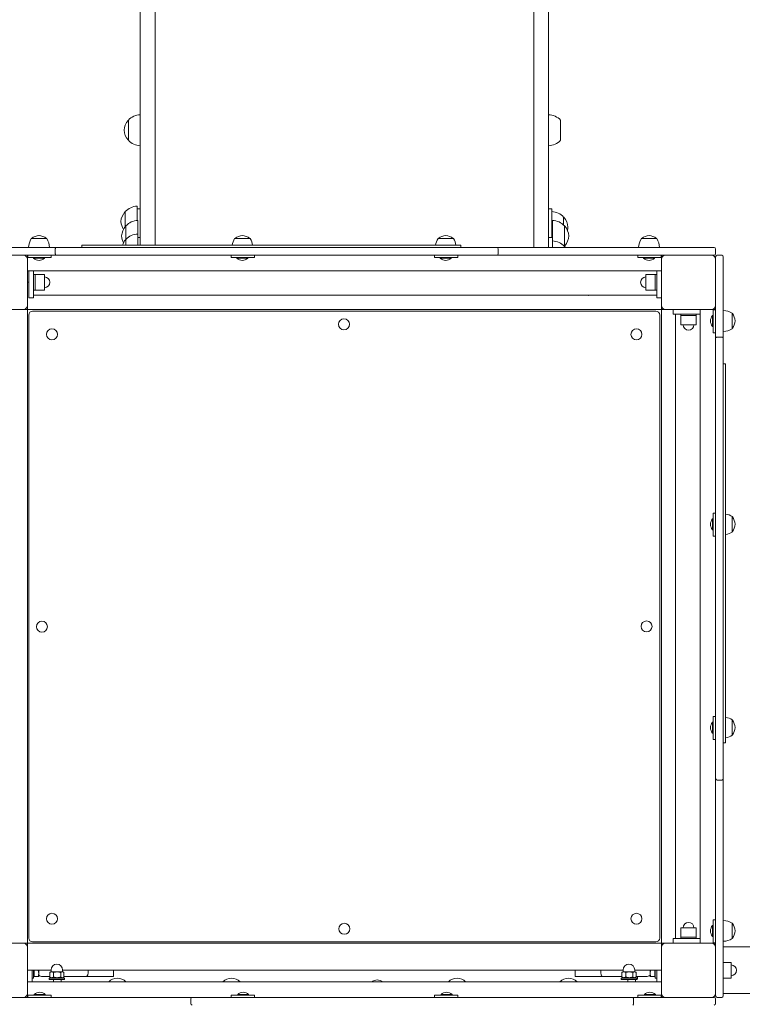
# Model space of a CAD drawing. Units: millimetres. Extents: x 23992 to 44635, y 11057 to 34340.
# Drawn here: x 35992 to 36927, y 26618 to 27892 of the extents above; entities that cross this region are included whole.
import ezdxf

# ---------------------------------------------------------------- set-up
doc = ezdxf.new("R2010")
doc.units = ezdxf.units.MM
doc.header["$LTSCALE"] = 162
doc.layers.add('Widoczne (ISO)', color=7, linetype='Continuous', lineweight=18)
doc.layers.add('Wymiar (ISO)', color=7, linetype='Continuous', lineweight=25)
doc.styles.add('tiff (ISO)', font='tahoma.ttf')
doc.dimstyles.new('tiff', dxfattribs={"dimscale": 162, "dimtxt": 4, "dimasz": 4, "dimexe": 3.175, "dimexo": 0, "dimgap": 0.762, "dimtad": 1, "dimdec": 0, "dimrnd": 1e-08, "dimzin": 0, "dimtxsty": 'tiff (ISO)', "dimblk": 'Filled-1', "dimcen": 0.09, "dimdle": 10, "dimclrd": 256, "dimclre": 256, "dimclrt": 256, "dimazin": 0, "dimtfac": 1, "dimtmove": 0, "dimatfit": 3, "dimfxl": 1, "dimtolj": 1, "dimtzin": 0, "dimlwd": 25, "dimlwe": 25, "dimarcsym": 0})

# ---------------------------------------------------------------- blocks, each defined once
blk = doc.blocks.new('Filled-1')
at = {"color": 0}
for p, q in [((0, 0), (-1, 0.25)), ((-1, 0.25), (-1, -0.25)), ((-1, 0), (0, 0)), ((-1, -0.25), (0, 0))]:
    blk.add_line(p, q, dxfattribs=at)
at = {"color": 0, "flags": 128}
blk.add_lwpolyline([(-1, -0.25), (0, 0), (-1, 0.25), (-1, -0.25)], dxfattribs=at)
at = {"color": 0}
blk.add_solid([(-1, -0.25), (0, 0), (-1, 0.25), (-1, -0.25)], dxfattribs=at)
blk = doc.blocks.new('*D5')
at = {"layer": 'Defpoints', "color": 0, "linetype": 'Continuous', "transparency": 16777216}
for p in [(28939.8, 32251), (42639.7, 24555.5), (28939.8, 22063.2)]:
    blk.add_point(p, dxfattribs=at)
at = {"layer": 'Wymiar (ISO)', "linetype": 'Continuous', "lineweight": 25, "transparency": 16777216}
for p, q in [((28939.8, 22063.2), (28939.8, 32765.3)), ((42639.7, 24555.5), (42639.7, 32765.3)), ((41991.7, 32251), (29587.8, 32251))]:
    blk.add_line(p, q, dxfattribs=at)
at = {"layer": 'Wymiar (ISO)', "linetype": 'Continuous', "lineweight": 25, "transparency": 16777216, "xscale": 648, "yscale": 648, "zscale": 648, "rotation": 180}
blk.add_blockref('Filled-1', (28939.8, 32251), dxfattribs=at)
at = {"layer": 'Wymiar (ISO)', "linetype": 'Continuous', "lineweight": 25, "transparency": 16777216, "xscale": 648, "yscale": 648, "zscale": 648}
blk.add_blockref('Filled-1', (42639.7, 32251), dxfattribs=at)
at = {"layer": 'Wymiar (ISO)', "linetype": 'Continuous', "lineweight": 25, "transparency": 16777216, "insert": (34640.6, 33049.4), "char_height": 648, "attachment_point": 1, "style": 'tiff (ISO)'}
blk.add_mtext('\\A1;13700', dxfattribs=at)
blk = doc.blocks.new('*D6')
at = {"layer": 'Defpoints', "color": 0, "linetype": 'Continuous', "transparency": 16777216}
for p in [(27039.8, 33531), (44635.4, 25637.2), (27039.8, 22117.2)]:
    blk.add_point(p, dxfattribs=at)
at = {"layer": 'Wymiar (ISO)', "linetype": 'Continuous', "lineweight": 25, "transparency": 16777216}
for p, q in [((27039.8, 22117.2), (27039.8, 34045.3)), ((44635.4, 25637.2), (44635.4, 34045.3)), ((43987.4, 33531), (27687.8, 33531))]:
    blk.add_line(p, q, dxfattribs=at)
at = {"layer": 'Wymiar (ISO)', "linetype": 'Continuous', "lineweight": 25, "transparency": 16777216, "xscale": 648, "yscale": 648, "zscale": 648, "rotation": 180}
blk.add_blockref('Filled-1', (27039.8, 33531), dxfattribs=at)
at = {"layer": 'Wymiar (ISO)', "linetype": 'Continuous', "lineweight": 25, "transparency": 16777216, "xscale": 648, "yscale": 648, "zscale": 648}
blk.add_blockref('Filled-1', (44635.4, 33531), dxfattribs=at)
at = {"layer": 'Wymiar (ISO)', "linetype": 'Continuous', "lineweight": 25, "transparency": 16777216, "insert": (34685, 34329), "char_height": 648, "attachment_point": 1, "style": 'tiff (ISO)'}
blk.add_mtext('\\A1;17596', dxfattribs=at)
blk = doc.blocks.new('*D7')
at = {"layer": 'Defpoints', "color": 0, "linetype": 'Continuous', "transparency": 16777216}
for p in [(36657.4, 29912.1), (26222.2, 13055.9), (34155.6, 13055.9)]:
    blk.add_point(p, dxfattribs=at)
at = {"layer": 'Wymiar (ISO)', "linetype": 'Continuous', "lineweight": 25, "transparency": 16777216}
for p, q in [((36657.4, 29912.1), (25707.9, 29912.1)), ((26222.2, 29264.1), (26222.2, 13703.9)), ((34155.6, 13055.9), (25707.9, 13055.9))]:
    blk.add_line(p, q, dxfattribs=at)
at = {"layer": 'Wymiar (ISO)', "linetype": 'Continuous', "lineweight": 25, "transparency": 16777216, "xscale": 648, "yscale": 648, "zscale": 648}
for p, rotation in [((26222.2, 29912.1), 90), ((26222.2, 13055.9), 270)]:
    blk.add_blockref('Filled-1', p, dxfattribs=dict(at, rotation=rotation))
at = {"layer": 'Wymiar (ISO)', "linetype": 'Continuous', "lineweight": 25, "transparency": 16777216, "insert": (25421.2, 20331.4), "char_height": 648, "attachment_point": 1, "rotation": 90, "style": 'tiff (ISO)'}
blk.add_mtext('\\A1;16856', dxfattribs=at)

msp = doc.modelspace()

# ---------------------------------------------------------------- linework, layer by layer
at = {"layer": 'Widoczne (ISO)'}
for p, q in [((36148.4, 27651.6), (36148.4, 27917.8)), ((36167.4, 27651.6), (36167.4, 27917.8)), ((36657.4, 27651.6), (36657.4, 27917.8)), ((36676.4, 27651.6), (36676.4, 27917.8)), ((36132.9, 27761.9), (36132.9, 27735.9)), ((36691.9, 27735.9), (36691.9, 27761.9)), ((36128.9, 27643.7), (36128.9, 27624.2)), ((36144.4, 27650.7), (36144.4, 27632.2)), ((36148.4, 27647.2), (36144.4, 27647.2)), ((36148.4, 27651.6), (36148.4, 27600.2)), ((36167.4, 27651.6), (36167.4, 27600.2)), ((36657.4, 27651.6), (36657.4, 27597.2)), ((36676.4, 27651.6), (36676.4, 27597.2)), ((36680.4, 27647.2), (36676.4, 27647.2)), ((36680.4, 27647.2), (36680.4, 27627.2)), ((36145.2, 27632.2), (36145.2, 27614.7)), ((36680.4, 27610.2), (36680.4, 27627.2)), ((36681.5, 27610.2), (36681.5, 27632.2)), ((36695.9, 27626.4), (36695.9, 27636.7)), ((36129.7, 27625.2), (36129.7, 27607.7)), ((36145.2, 27614.7), (36145.2, 27600.2)), ((36697, 27599.2), (36697, 27625.2)), ((36027.4, 27608.7), (36007.4, 27608.7)), ((36129.7, 27607.7), (36129.7, 27600.2)), ((36145.2, 27610.2), (36148.4, 27610.2)), ((36290.4, 27608.7), (36270.4, 27608.7)), ((36553.4, 27608.7), (36533.4, 27608.7)), ((36676.4, 27602.2), (36676.5, 27602.2)), ((36676.5, 27597.2), (36676.5, 27610.2)), ((36681.5, 27610.2), (36676.5, 27610.2)), ((36681.5, 27610.2), (36681.5, 27597.2)), ((36816.4, 27608.7), (36796.4, 27608.7)), ((35952.6, 27597.2), (36039.5, 27597.2)), ((36038.4, 27589.2), (36038.4, 27595.2)), ((36039.5, 27597.2), (36565.2, 27597.2)), ((36524.8, 27600.2), (36072.9, 27600.2)), ((36072.9, 27597.2), (36072.9, 27600.2)), ((36563.1, 27600.2), (36524.8, 27600.2)), ((36563.1, 27597.2), (36563.1, 27600.2)), ((36565.2, 27597.2), (36609.3, 27597.2)), ((36609.3, 27597.2), (36859.7, 27597.2)), ((36611.3, 27589.2), (36611.3, 27595.2)), ((36697, 27597.2), (36697, 27598.7)), ((36859.7, 27597.2), (36890.4, 27597.2)), ((36892.4, 27589.2), (36892.4, 27595.2)), ((36039.5, 27587.2), (35952.6, 27587.2)), ((36002.4, 27584.2), (36002.4, 27587.2)), ((36002.4, 27584.2), (36002.4, 27570.2)), ((36002.4, 27582.2), (36002.4, 27522.2)), ((36002.9, 27587.2), (36002.9, 27584.2)), ((36032.9, 27584.2), (36002.9, 27584.2)), ((36010.3, 27583.3), (36010.3, 27584.2)), ((36024.5, 27583.3), (36010.3, 27583.3)), ((36024.5, 27583.3), (36024.5, 27584.2)), ((36032.9, 27587.2), (36032.9, 27584.2)), ((36565.2, 27587.2), (36039.5, 27587.2)), ((36265.9, 27587.2), (36265.9, 27584.2)), ((36295.9, 27584.2), (36265.9, 27584.2)), ((36273.3, 27583.3), (36273.3, 27584.2)), ((36287.5, 27583.3), (36273.3, 27583.3)), ((36287.5, 27583.3), (36287.5, 27584.2)), ((36295.9, 27587.2), (36295.9, 27584.2)), ((36528.9, 27587.2), (36528.9, 27584.2)), ((36558.9, 27584.2), (36528.9, 27584.2)), ((36536.3, 27583.3), (36536.3, 27584.2)), ((36550.5, 27583.3), (36536.3, 27583.3)), ((36550.5, 27583.3), (36550.5, 27584.2)), ((36558.9, 27587.2), (36558.9, 27584.2)), ((36609.3, 27587.2), (36565.2, 27587.2)), ((36859.7, 27587.2), (36609.3, 27587.2)), ((36791.9, 27587.2), (36791.9, 27584.2)), ((36821.9, 27584.2), (36791.9, 27584.2)), ((36799.3, 27583.3), (36799.3, 27584.2)), ((36813.5, 27583.3), (36799.3, 27583.3)), ((36813.5, 27583.3), (36813.5, 27584.2)), ((36821.9, 27587.2), (36821.9, 27584.2)), ((36822.4, 27584.2), (36822.4, 27587.2)), ((36822.4, 27584.2), (36822.4, 27570.2)), ((36822.4, 27522.2), (36822.4, 27582.2)), ((36890.4, 27587.2), (36859.7, 27587.2)), ((36892.4, 27567), (36892.4, 27585.2)), ((36894.4, 27587.2), (36900.4, 27587.2)), ((36902.4, 27585.2), (36902.4, 27567)), ((36002.4, 27567.2), (36822.4, 27567.2)), ((36004.4, 27532.2), (36004.4, 27567.2)), ((36010.4, 27567.2), (36010.4, 27532.2)), ((36816.4, 27532.2), (36816.4, 27567.2)), ((36892.4, 27480.1), (36892.4, 27567)), ((36902.4, 27567), (36902.4, 27480.1)), ((36004.4, 27552.2), (36002.4, 27552.2)), ((36010.4, 27562.2), (36012.4, 27562.2)), ((36012.4, 27562.2), (36012.4, 27542.2)), ((36012.4, 27542.2), (36012.4, 27562.2)), ((36012.4, 27562.2), (36024.4, 27562.2)), ((36024.4, 27542.2), (36024.4, 27562.2)), ((36802.4, 27562.2), (36802.4, 27542.2)), ((36814.4, 27562.2), (36802.4, 27562.2)), ((36814.4, 27542.2), (36814.4, 27562.2)), ((36816.4, 27562.2), (36814.4, 27562.2)), ((36814.4, 27562.2), (36814.4, 27542.2)), ((36010.4, 27542.2), (36012.4, 27542.2)), ((36012.4, 27542.2), (36024.4, 27542.2)), ((36814.4, 27542.2), (36802.4, 27542.2)), ((36816.4, 27542.2), (36814.4, 27542.2)), ((36010.4, 27532.2), (36004.4, 27532.2)), ((36018.2, 27535.4), (36010.4, 27535.4)), ((36018.2, 27535.4), (36098, 27535.4)), ((36098, 27535.4), (36727.4, 27535.4)), ((36727.4, 27535.4), (36808.6, 27535.4)), ((36816.4, 27535.4), (36808.6, 27535.4)), ((36816.4, 27532.2), (36822.4, 27532.2)), ((35997.4, 27517.2), (35937.4, 27517.2)), ((35999.4, 27517.2), (35997.4, 27517.2)), ((35999.4, 27517.2), (36002.4, 27517.2)), ((36002.4, 27522.2), (36002.4, 27520.2)), ((36002.4, 27517.2), (36002.4, 27520.2)), ((36002.4, 26697.2), (36002.4, 27517.2)), ((36822.4, 27517.2), (36002.4, 27517.2)), ((36815.1, 27514.9), (36009.1, 27514.9)), ((36822.4, 27520.2), (36822.4, 27522.2)), ((36822.4, 27520.2), (36822.4, 27517.2)), ((36822.4, 27517.2), (36825.4, 27517.2)), ((36822.4, 26697.2), (36822.4, 27517.2)), ((36827.4, 27517.2), (36825.4, 27517.2)), ((36887.4, 27517.2), (36827.4, 27517.2)), ((36837.4, 27511.2), (36837.4, 27517.2)), ((36872.4, 27517.2), (36872.4, 26697.2)), ((36889.4, 27517.2), (36875.4, 27517.2)), ((36889.4, 27517.2), (36892.4, 27517.2)), ((36889.4, 27486.7), (36889.4, 27516.7)), ((36892.4, 27516.7), (36889.4, 27516.7)), ((36913.9, 27492.2), (36913.9, 27512.2)), ((36004.1, 27509.9), (36004.1, 26703.9)), ((36820.1, 26703.9), (36820.1, 27509.9)), ((36837.4, 27511.2), (36872.4, 27511.2)), ((36840.5, 27511.2), (36840.5, 26703.2)), ((36847.4, 27511.2), (36847.4, 27509.2)), ((36867.4, 27509.2), (36847.4, 27509.2)), ((36847.4, 27509.2), (36867.4, 27509.2)), ((36847.4, 27509.2), (36847.4, 27497.2)), ((36867.4, 27511.2), (36867.4, 27509.2)), ((36867.4, 27509.2), (36867.4, 27497.2)), ((36888.5, 27495.1), (36888.5, 27509.3)), ((36888.5, 27509.3), (36889.4, 27509.3)), ((36847.4, 27497.2), (36867.4, 27497.2)), ((36888.5, 27495.1), (36889.4, 27495.1)), ((36892.4, 27486.7), (36889.4, 27486.7)), ((36892.4, 26954.4), (36892.4, 27480.1)), ((36894.4, 27481.2), (36900.4, 27481.2)), ((36902.4, 27480.1), (36902.4, 26954.4)), ((36902.4, 27446.7), (36905.4, 27446.7)), ((36905.4, 26994.8), (36905.4, 27446.7)), ((36888.5, 27232.1), (36888.5, 27246.3)), ((36888.5, 27246.3), (36889.4, 27246.3)), ((36889.4, 27223.7), (36889.4, 27253.7)), ((36892.4, 27253.7), (36889.4, 27253.7)), ((36913.9, 27229.2), (36913.9, 27249.2)), ((36888.5, 27232.1), (36889.4, 27232.1)), ((36892.4, 27223.7), (36889.4, 27223.7)), ((36889.4, 26960.7), (36889.4, 26990.7)), ((36892.4, 26990.7), (36889.4, 26990.7)), ((36905.4, 26956.5), (36905.4, 26994.8)), ((36888.5, 26969.1), (36888.5, 26983.3)), ((36888.5, 26983.3), (36889.4, 26983.3)), ((36913.9, 26966.2), (36913.9, 26986.2)), ((36888.5, 26969.1), (36889.4, 26969.1)), ((36892.4, 26960.7), (36889.4, 26960.7)), ((36892.4, 26910.3), (36892.4, 26954.4)), ((36902.4, 26956.5), (36905.4, 26956.5)), ((36902.4, 26954.4), (36902.4, 26910.3)), ((36892.4, 26659.9), (36892.4, 26910.3)), ((36894.4, 26908.3), (36900.4, 26908.3)), ((36902.4, 26910.3), (36902.4, 26659.9)), ((36889.4, 26697.7), (36889.4, 26727.7)), ((36892.4, 26727.7), (36889.4, 26727.7)), ((36913.9, 26703.2), (36913.9, 26723.2)), ((36867.4, 26717.2), (36847.4, 26717.2)), ((36847.4, 26705.2), (36847.4, 26717.2)), ((36867.4, 26705.2), (36867.4, 26717.2)), ((36888.5, 26706.1), (36888.5, 26720.3)), ((36888.5, 26720.3), (36889.4, 26720.3)), ((35937.4, 26697.2), (35997.4, 26697.2)), ((35997.4, 26697.2), (35999.4, 26697.2)), ((36002.4, 26697.2), (35999.4, 26697.2)), ((36822.4, 26697.2), (36002.4, 26697.2)), ((36002.4, 26694.2), (36002.4, 26697.2)), ((36009.1, 26698.9), (36815.1, 26698.9)), ((36822.4, 26697.2), (36822.4, 26694.2)), ((36825.4, 26697.2), (36822.4, 26697.2)), ((36825.4, 26697.2), (36827.4, 26697.2)), ((36827.4, 26697.2), (36887.4, 26697.2)), ((36837.4, 26703.2), (36837.4, 26697.2)), ((36872.4, 26703.2), (36837.4, 26703.2)), ((36847.4, 26705.2), (36867.4, 26705.2)), ((36847.4, 26703.2), (36847.4, 26705.2)), ((36867.4, 26705.2), (36847.4, 26705.2)), ((36867.4, 26703.2), (36867.4, 26705.2)), ((36889.4, 26697.2), (36875.4, 26697.2)), ((36888.5, 26706.1), (36889.4, 26706.1)), ((36892.4, 26697.7), (36889.4, 26697.7)), ((36889.4, 26697.2), (36892.4, 26697.2)), ((36002.4, 26694.2), (36002.4, 26692.2)), ((36002.4, 26692.2), (36002.4, 26632.2)), ((36822.4, 26692.2), (36822.4, 26694.2)), ((36822.4, 26632.2), (36822.4, 26692.2)), ((36902.4, 26692.4), (37880.8, 26692.4)), ((36902.4, 26672.2), (36912.4, 26672.2)), ((36912.4, 26652.2), (36912.4, 26672.2)), ((36032.9, 26662.2), (36002.4, 26662.2)), ((36008.4, 26647.2), (36008.4, 26662.2)), ((36010.4, 26662.2), (36010.4, 26652.2)), ((36011, 26654.2), (36011, 26662.2)), ((36017, 26658.2), (36017, 26662.2)), ((36031.2, 26653.4), (36031.2, 26659.5)), ((36032.4, 26660.2), (36031.4, 26659.7)), ((36033.7, 26660.2), (36032.4, 26660.2)), ((36032.9, 26660.2), (36032.9, 26662.7)), ((36040.8, 26660.2), (36033.7, 26660.2)), ((36036.2, 26653.4), (36036.2, 26659.5)), ((36047.5, 26660.2), (36040.8, 26660.2)), ((36045.4, 26653.4), (36045.4, 26659.5)), ((36048.4, 26660.2), (36047.5, 26660.2)), ((36047.9, 26660.2), (36047.9, 26662.7)), ((36772.9, 26662.2), (36047.9, 26662.2)), ((36048.4, 26660.2), (36049.3, 26659.7)), ((36049.6, 26653.4), (36049.6, 26659.5)), ((36113.9, 26662.2), (36113.9, 26654.2)), ((36710.9, 26654.2), (36710.9, 26662.2)), ((36771.2, 26653.4), (36771.2, 26659.5)), ((36772.4, 26660.2), (36771.4, 26659.7)), ((36773.7, 26660.2), (36772.4, 26660.2)), ((36772.9, 26660.2), (36772.9, 26662.7)), ((36780.8, 26660.2), (36773.7, 26660.2)), ((36776.2, 26653.4), (36776.2, 26659.5)), ((36787.5, 26660.2), (36780.8, 26660.2)), ((36785.4, 26653.4), (36785.4, 26659.5)), ((36788.4, 26660.2), (36787.5, 26660.2)), ((36787.9, 26660.2), (36787.9, 26662.7)), ((36822.4, 26662.2), (36787.9, 26662.2)), ((36788.4, 26660.2), (36789.3, 26659.7)), ((36789.6, 26653.4), (36789.6, 26659.5)), ((36807.7, 26662.2), (36807.7, 26658.2)), ((36813.8, 26662.2), (36808.5, 26662.2)), ((36813.8, 26662.2), (36813.8, 26662.2)), ((36813.8, 26662.2), (36813.8, 26654.2)), ((36814.4, 26652.2), (36814.4, 26662.2)), ((36816.4, 26662.2), (36816.4, 26647.2)), ((36892.4, 26629.2), (36892.4, 26659.9)), ((36902.4, 26659.9), (36902.4, 26629.2)), ((36822.4, 26647.2), (36002.4, 26647.2)), ((36008.4, 26652.2), (36010.4, 26652.2)), ((36011, 26654.9), (36010.4, 26654.9)), ((36011, 26654.2), (36016.3, 26654.2)), ((36011, 26654.2), (36011, 26654.2)), ((36011, 26654.2), (36016.3, 26654.2)), ((36017, 26654.2), (36017, 26658.2)), ((36022.1, 26654.2), (36031.2, 26654.2)), ((36030.4, 26652.2), (36050.4, 26652.2)), ((36030.4, 26650.2), (36030.4, 26652.2)), ((36030.4, 26650.2), (36050.4, 26650.2)), ((36033.1, 26652.2), (36031.4, 26653.2)), ((36035.9, 26647.2), (36035.9, 26650.2)), ((36045.9, 26647.2), (36045.9, 26650.2)), ((36047.7, 26652.2), (36049.3, 26653.2)), ((36048.4, 26652.6), (36048.4, 26652.2)), ((36049.6, 26654.2), (36050.1, 26654.2)), ((36078.8, 26654.2), (36050.1, 26654.2)), ((36050.4, 26650.2), (36050.4, 26652.2)), ((36078.8, 26654.2), (36078.9, 26654.2)), ((36078.9, 26654.2), (36113.9, 26654.2)), ((36107.5, 26647.3), (36129.8, 26647.3)), ((36107.5, 26647.3), (36107.5, 26647.2)), ((36129.8, 26647.3), (36129.8, 26647.2)), ((36255.1, 26647.3), (36277.4, 26647.3)), ((36255.1, 26647.3), (36255.1, 26647.2)), ((36277.4, 26647.3), (36277.4, 26647.2)), ((36546.9, 26647.3), (36569.2, 26647.3)), ((36546.9, 26647.3), (36546.9, 26647.2)), ((36569.2, 26647.3), (36569.2, 26647.2)), ((36691, 26647.3), (36713.3, 26647.3)), ((36691, 26647.3), (36691, 26647.2)), ((36745.9, 26654.2), (36710.9, 26654.2)), ((36713.3, 26647.3), (36713.3, 26647.2)), ((36745.9, 26654.2), (36745.9, 26654.2)), ((36745.9, 26654.2), (36771.2, 26654.2)), ((36770.4, 26652.2), (36790.4, 26652.2)), ((36770.4, 26650.2), (36770.4, 26652.2)), ((36770.4, 26650.2), (36790.4, 26650.2)), ((36773.1, 26652.2), (36771.4, 26653.2)), ((36778.9, 26647.2), (36778.9, 26650.2)), ((36787.7, 26652.2), (36789.3, 26653.2)), ((36788.9, 26647.2), (36788.9, 26650.2)), ((36789.6, 26654.2), (36802.6, 26654.2)), ((36790.4, 26650.2), (36790.4, 26652.2)), ((36791.4, 26650.7), (36790.4, 26650.7)), ((36791.4, 26654.2), (36791.4, 26650.7)), ((36807.7, 26658.2), (36807.7, 26654.2)), ((36813.8, 26654.2), (36808.5, 26654.2)), ((36813.8, 26654.9), (36814.4, 26654.9)), ((36816.4, 26652.2), (36814.4, 26652.2)), ((36902.4, 26652.2), (36912.4, 26652.2)), ((36002.4, 26630.2), (36002.4, 26644.2)), ((36822.4, 26630.2), (36822.4, 26644.2)), ((35965.1, 26627.2), (36215.5, 26627.2)), ((36002.4, 26630.2), (36002.4, 26627.2)), ((36002.9, 26630.2), (36032.9, 26630.2)), ((36002.9, 26627.2), (36002.9, 26630.2)), ((36011.3, 26631.1), (36025.5, 26631.1)), ((36011.3, 26631.1), (36011.3, 26630.2)), ((36025.5, 26631.1), (36025.5, 26630.2)), ((36032.9, 26627.2), (36032.9, 26630.2)), ((36213.5, 26625.2), (36213.5, 26619.2)), ((36215.5, 26627.2), (36259.5, 26627.2)), ((36259.5, 26627.2), (36785.3, 26627.2)), ((36265.9, 26630.2), (36295.9, 26630.2)), ((36265.9, 26627.2), (36265.9, 26630.2)), ((36274.3, 26631.1), (36288.5, 26631.1)), ((36274.3, 26631.1), (36274.3, 26630.2)), ((36288.5, 26631.1), (36288.5, 26630.2)), ((36295.9, 26627.2), (36295.9, 26630.2)), ((36528.9, 26630.2), (36558.9, 26630.2)), ((36528.9, 26627.2), (36528.9, 26630.2)), ((36537.3, 26631.1), (36551.5, 26631.1)), ((36537.3, 26631.1), (36537.3, 26630.2)), ((36551.5, 26631.1), (36551.5, 26630.2)), ((36558.9, 26627.2), (36558.9, 26630.2)), ((36785.3, 26627.2), (36872.1, 26627.2)), ((36786.3, 26625.2), (36786.3, 26619.2)), ((36791.9, 26630.2), (36821.9, 26630.2)), ((36791.9, 26627.2), (36791.9, 26630.2)), ((36800.3, 26631.1), (36814.5, 26631.1)), ((36800.3, 26631.1), (36800.3, 26630.2)), ((36814.5, 26631.1), (36814.5, 26630.2)), ((36821.9, 26627.2), (36821.9, 26630.2)), ((36822.4, 26630.2), (36822.4, 26627.2)), ((36872.1, 26627.2), (36890.4, 26627.2)), ((36892.4, 26625.2), (36892.4, 26619.2)), ((36894.4, 26627.2), (36900.4, 26627.2)), ((36902.4, 26632.1), (37880.8, 26632.1))]:
    msp.add_line(p, q, dxfattribs=at)
for centre in [(36411.8, 27497.9), (36034.1, 27484.9), (36790.1, 27484.9), (36021.1, 27106.7), (36803.1, 27107.1), (36034.1, 26728.9), (36790.1, 26728.9), (36412.3, 26715.9)]:
    msp.add_circle(centre, 7.1, dxfattribs=at)
for centre, radius, start, end in [((36149, 27747), 22, 91.5657, 137.0434), ((36675.8, 27747), 22, 42.9566, 88.4343), ((36148.3, 27747.7), 21, 138.6754, 176.7065), ((36133.3, 27760.9), 1, 116.4679, 138.6754), ((36148.3, 27750.2), 21, 183.2935, 221.3246), ((36133.3, 27736.9), 1, 221.3246, 243.5321), ((36149, 27750.9), 22, 222.9566, 268.4343), ((36675.8, 27750.9), 22, 271.5657, 317.0434), ((36144.3, 27629.5), 21, 138.6754, 176.7065), ((36129.3, 27642.7), 1, 116.4679, 138.6754), ((36145, 27628.7), 22, 91.5657, 137.0434), ((36679.8, 27621.7), 22, 42.9566, 88.4343), ((36144.3, 27631.9), 21, 183.2935, 212.2176), ((36145.8, 27610.2), 22, 91.5657, 137.0434), ((36680.9, 27610.2), 22, 42.9566, 88.4343), ((36695.4, 27635.7), 1, 41.3246, 63.5321), ((36680.4, 27622.5), 21, 3.2935, 41.3246), ((36145.2, 27611), 21, 138.6754, 176.7065), ((36130.2, 27624.2), 1, 116.4679, 138.6754), ((36145.8, 27592.7), 22, 91.5657, 137.0434), ((36696.6, 27624.2), 1, 41.3246, 63.5321), ((36681.6, 27611), 21, 3.2935, 41.3246), ((36680.4, 27624.9), 21, 345.3112, 356.7065), ((36025.9, 27596.8), 22, 147.2177, 178.9273), ((36008.4, 27608.2), 1, 125.2342, 150), ((36019.9, 27591.9), 21, 96.9427, 125.2342), ((36014.8, 27591.9), 21, 54.7658, 83.0573), ((36026.4, 27608.2), 1, 30, 54.7658), ((36008.9, 27596.8), 22, 1.0727, 32.7823), ((36145.2, 27613.4), 21, 183.2935, 208.3019), ((36145.2, 27593.5), 21, 138.6754, 161.376), ((36130.2, 27606.7), 1, 116.4679, 138.6754), ((36288.9, 27596.8), 22, 147.2177, 171.0783), ((36271.4, 27608.2), 1, 125.2342, 150), ((36282.9, 27591.9), 21, 96.9427, 125.2342), ((36277.8, 27591.9), 21, 54.7658, 83.0573), ((36289.4, 27608.2), 1, 30, 54.7658), ((36271.9, 27596.8), 22, 8.9217, 32.7823), ((36551.9, 27596.8), 22, 147.2177, 171.0783), ((36534.4, 27608.2), 1, 125.2342, 150), ((36545.9, 27591.9), 21, 96.9427, 125.2342), ((36540.8, 27591.9), 21, 54.7658, 83.0573), ((36552.4, 27608.2), 1, 30, 54.7658), ((36534.9, 27596.8), 22, 8.9217, 32.7823), ((36680.9, 27583.7), 22, 42.9566, 88.4343), ((36681.6, 27613.4), 21, 318.6754, 356.7065), ((36814.9, 27596.8), 22, 147.2177, 178.9273), ((36797.4, 27608.2), 1, 125.2342, 150), ((36808.9, 27591.9), 21, 96.9427, 125.2342), ((36803.8, 27591.9), 21, 54.7658, 83.0573), ((36815.4, 27608.2), 1, 30, 54.7658), ((36797.9, 27596.8), 22, 1.0727, 32.7823), ((36609.3, 27595.2), 2, 0, 90), ((36609.3, 27589.2), 2, 270, 0), ((36680.9, 27614.2), 22, 316.1472, 317.0434), ((36696.6, 27600.2), 1, 296.4679, 318.6754), ((36696.6, 27597.7), 1, 41.3246, 63.5321), ((36681.6, 27584.5), 21, 37.2339, 41.3246), ((36890.4, 27595.2), 2, 0, 90), ((36890.4, 27589.2), 2, 270, 0), ((35997.4, 27582.2), 5, 0, 90), ((36017.4, 27591.3), 10.7, 228.4287, 311.5713), ((36280.4, 27591.3), 10.7, 228.4287, 311.5713), ((36543.4, 27591.3), 10.7, 228.4287, 311.5713), ((36806.4, 27591.3), 10.7, 228.4287, 311.5713), ((36827.4, 27582.2), 5, 90, 180), ((36887.4, 27582.2), 5, 0, 90), ((36894.4, 27585.2), 2, 90, 180), ((36900.4, 27585.2), 2, 0, 90), ((36024.4, 27552.2), 7, 270, 90), ((36802.4, 27552.2), 7, 90, 270), ((35997.4, 27522.2), 5, 270, 0), ((36009.1, 27509.9), 5, 90, 180), ((36815.1, 27509.9), 5, 0, 90), ((36827.4, 27522.2), 5, 180, 270), ((36887.4, 27522.2), 5, 270, 0), ((36902, 27493.7), 22, 57.2177, 88.9273), ((36913.4, 27511.2), 1, 35.2342, 60), ((36896.5, 27502.2), 10.7, 138.4287, 221.5713), ((36897, 27499.7), 21, 6.9427, 35.2342), ((36897, 27504.8), 21, 324.7658, 353.0573), ((36857.4, 27497.2), 7, 180, 0), ((36902, 27510.7), 22, 271.0727, 302.7823), ((36913.4, 27493.2), 1, 300, 324.7658), ((36896.5, 27239.2), 10.7, 138.4287, 221.5713), ((36902, 27230.7), 22, 57.2177, 81.0783), ((36913.4, 27248.2), 1, 35.2342, 60), ((36897, 27236.7), 21, 6.9427, 35.2342), ((36897, 27241.8), 21, 324.7658, 353.0573), ((36902, 27247.7), 22, 278.9217, 302.7823), ((36913.4, 27230.2), 1, 300, 324.7658), ((36896.5, 26976.2), 10.7, 138.4287, 221.5713), ((36902, 26967.7), 22, 57.2177, 81.0783), ((36913.4, 26985.2), 1, 35.2342, 60), ((36897, 26973.7), 21, 6.9427, 35.2342), ((36902, 26984.7), 22, 278.9217, 302.7823), ((36913.4, 26967.2), 1, 300, 324.7658), ((36897, 26978.8), 21, 324.7658, 353.0573), ((36894.4, 26910.3), 2, 180, 270), ((36900.4, 26910.3), 2, 270, 0), ((36857.4, 26717.2), 7, 0, 180), ((36902, 26704.7), 22, 57.2177, 88.9273), ((36913.4, 26722.2), 1, 35.2342, 60), ((36897, 26710.7), 21, 6.9427, 35.2342), ((36896.5, 26713.2), 10.7, 138.4287, 221.5713), ((36897, 26715.8), 21, 324.7658, 353.0573), ((35997.4, 26692.2), 5, 0, 90), ((36009.1, 26703.9), 5, 180, 270), ((36815.1, 26703.9), 5, 270, 0), ((36827.4, 26692.2), 5, 90, 180), ((36887.4, 26692.2), 5, 0, 90), ((36902, 26721.7), 22, 271.0727, 302.7823), ((36913.4, 26704.2), 1, 300, 324.7658), ((36040.4, 26662.7), 7.5, 0, 180), ((36780.4, 26662.7), 7.5, 0, 180), ((36912.4, 26662.2), 7, 270, 90), ((36022.1, 26662.2), 8, 230.0875, 270), ((36118.6, 26636.5), 15.5, 43.9988, 136.0012), ((36266.3, 26636.5), 15.5, 43.9988, 136.0012), ((36454.7, 26639.1), 10.7, 49.2013, 130.7987), ((36558, 26636.5), 15.5, 43.9988, 136.0012), ((36702.1, 26636.5), 15.5, 43.9988, 136.0012), ((36802.6, 26662.2), 8, 270, 309.9125), ((36018.4, 26623.1), 10.7, 48.4287, 131.5713), ((36281.4, 26623.1), 10.7, 48.4287, 131.5713), ((36544.4, 26623.1), 10.7, 48.4287, 131.5713), ((36807.4, 26623.1), 10.7, 48.4287, 131.5713), ((35997.4, 26632.2), 5, 270, 0), ((36215.5, 26625.2), 2, 90, 180), ((36827.4, 26632.2), 5, 180, 270), ((36887.4, 26632.2), 5, 270, 0), ((36890.4, 26625.2), 2, 0, 90), ((36894.4, 26629.2), 2, 180, 270), ((36900.4, 26629.2), 2, 270, 0), ((36215.5, 26619.2), 2, 180, 270), ((36890.4, 26619.2), 2, 270, 0)]:
    msp.add_arc(centre, radius, start, end, dxfattribs=at)
for centre, major_axis, ratio, start_param, end_param in [((36727.4, 27552.2), (0, -16.9), 0.59434, 0, 0.0507), ((36078.8, 26662.2), (0, -8), 0.263891, 0.010955, 1.570796), ((36745.9, 26662.2), (0, 8), 0.263891, 1.570796, 3.130637)]:
    msp.add_ellipse(centre, major_axis=major_axis, ratio=ratio, start_param=start_param, end_param=end_param, dxfattribs=at)
for points, knots in [([(36039.5, 27597.2), (36039.5, 27597.2), (36039.5, 27597.2), (36039.4, 27597.2), (36039.2, 27597.2), (36039, 27597), (36038.8, 27596.8), (36038.7, 27596.5), (36038.6, 27596.2), (36038.5, 27595.8), (36038.4, 27595.5), (36038.4, 27595.2)], [-0.6298341, -0.6298341, -0.6298341, -0.6298341, -0.6291944, -0.6291944, -0.5489624, -0.5489624, -0.4708088, -0.4708088, -0.3926934, -0.3926934, -0.3145972, -0.3145972, -0.3145972, -0.3145972]), ([(36039.5, 27587.2), (36039.5, 27587.2), (36039.5, 27587.2), (36039.4, 27587.2), (36039.2, 27587.3), (36039, 27587.5), (36038.8, 27587.6), (36038.7, 27588), (36038.6, 27588.2), (36038.5, 27588.7), (36038.4, 27589), (36038.4, 27589.2)], [-0.629834, -0.629834, -0.629834, -0.629834, -0.6291942, -0.6291942, -0.5489622, -0.5489622, -0.4708087, -0.4708087, -0.3926932, -0.3926932, -0.3145971, -0.3145971, -0.3145971, -0.3145971]), ([(36892.4, 27480.1), (36892.4, 27480.1), (36892.4, 27480.1), (36892.4, 27480.3), (36892.4, 27480.4), (36892.6, 27480.6), (36892.8, 27480.8), (36893.2, 27481), (36893.4, 27481), (36893.9, 27481.1), (36894.1, 27481.2), (36894.4, 27481.2)], [-0.629834, -0.629834, -0.629834, -0.629834, -0.6291942, -0.6291942, -0.5489622, -0.5489622, -0.4708087, -0.4708087, -0.3926932, -0.3926932, -0.3145971, -0.3145971, -0.3145971, -0.3145971]), ([(36902.4, 27480.1), (36902.4, 27480.1), (36902.4, 27480.1), (36902.4, 27480.3), (36902.3, 27480.4), (36902.1, 27480.6), (36902, 27480.8), (36901.6, 27481), (36901.4, 27481), (36900.9, 27481.1), (36900.6, 27481.2), (36900.4, 27481.2)], [-0.6298341, -0.6298341, -0.6298341, -0.6298341, -0.6291944, -0.6291944, -0.5489624, -0.5489624, -0.4708088, -0.4708088, -0.3926934, -0.3926934, -0.3145972, -0.3145972, -0.3145972, -0.3145972]), ([(36785.3, 26627.2), (36785.3, 26627.2), (36785.3, 26627.2), (36785.4, 26627.2), (36785.5, 26627.2), (36785.8, 26627), (36785.9, 26626.8), (36786.1, 26626.5), (36786.2, 26626.2), (36786.3, 26625.8), (36786.3, 26625.5), (36786.3, 26625.2)], [-0.629834, -0.629834, -0.629834, -0.629834, -0.6291942, -0.6291942, -0.5489622, -0.5489622, -0.4708087, -0.4708087, -0.3926932, -0.3926932, -0.3145971, -0.3145971, -0.3145971, -0.3145971]), ([(36785.3, 26617.2), (36785.3, 26617.2), (36785.3, 26617.2), (36785.4, 26617.2), (36785.5, 26617.3), (36785.8, 26617.5), (36785.9, 26617.6), (36786.1, 26618), (36786.2, 26618.2), (36786.3, 26618.7), (36786.3, 26619), (36786.3, 26619.2)], [-0.6298341, -0.6298341, -0.6298341, -0.6298341, -0.6291944, -0.6291944, -0.5489624, -0.5489624, -0.4708088, -0.4708088, -0.3926934, -0.3926934, -0.3145972, -0.3145972, -0.3145972, -0.3145972])]:
    msp.add_open_spline(points, degree=3, knots=knots, dxfattribs=at)
for points, weights in [([(36017, 26658.2), (36017, 26660.1), (36016.3, 26662.2)], [1, 1.03794426028, 1.00002117214]), ([(36033.7, 26660.2), (36032.5, 26660.2), (36031.2, 26659.5)], [1, 1.0379548493, 1]), ([(36031.2, 26659.5), (36031.3, 26659.6), (36031.4, 26659.7)], [1, 1.00416326048, 1.0074131864]), ([(36036.2, 26659.5), (36034.8, 26660.2), (36033.7, 26660.2)], [1, 1.0379548493, 1]), ([(36040.8, 26660.2), (36038.7, 26660.2), (36036.2, 26659.5)], [1, 1.0379548493, 1]), ([(36045.4, 26659.5), (36042.9, 26660.2), (36040.8, 26660.2)], [1, 1.0379548493, 1]), ([(36047.5, 26660.2), (36046.5, 26660.2), (36045.4, 26659.5)], [1, 1.0379548493, 1]), ([(36049.6, 26659.5), (36048.5, 26660.2), (36047.5, 26660.2)], [1, 1.0379548493, 1]), ([(36773.7, 26660.2), (36772.5, 26660.2), (36771.2, 26659.5)], [1, 1.0379548493, 1]), ([(36771.2, 26659.5), (36771.3, 26659.6), (36771.4, 26659.7)], [1, 1.00416326048, 1.0074131864]), ([(36776.2, 26659.5), (36774.8, 26660.2), (36773.7, 26660.2)], [1, 1.0379548493, 1]), ([(36780.8, 26660.2), (36778.7, 26660.2), (36776.2, 26659.5)], [1, 1.0379548493, 1]), ([(36785.4, 26659.5), (36782.9, 26660.2), (36780.8, 26660.2)], [1, 1.0379548493, 1]), ([(36787.5, 26660.2), (36786.5, 26660.2), (36785.4, 26659.5)], [1, 1.0379548493, 1]), ([(36789.6, 26659.5), (36788.5, 26660.2), (36787.5, 26660.2)], [1, 1.0379548493, 1]), ([(36808.5, 26662.2), (36807.7, 26660.1), (36807.7, 26658.2)], [1, 1.0379548493, 1]), ([(36808.5, 26662.2), (36808.5, 26662.2), (36808.5, 26662.2)], [1.00002117214, 1.00001058902, 1]), ([(36016.3, 26654.2), (36017, 26656.4), (36017, 26658.2)], [1, 1.0379548493, 1]), ([(36017, 26654.2), (36017, 26654.2), (36016.3, 26654.2)], [1, 1.0379548493, 1]), ([(36016.3, 26654.2), (36017, 26654.2), (36017, 26654.2)], [1, 1.0379548493, 1]), ([(36031.2, 26653.4), (36033.7, 26652), (36036.2, 26653.4)], [1, 1.15470053838, 1]), ([(36031.4, 26653.2), (36031.3, 26653.3), (36031.2, 26653.4)], [1.01554358481, 1.00820720248, 1]), ([(36036.2, 26653.4), (36040.8, 26652), (36045.4, 26653.4)], [1, 1.15470053838, 1]), ([(36045.4, 26653.4), (36047.5, 26652), (36049.6, 26653.4)], [1, 1.15470053838, 1]), ([(36771.2, 26653.4), (36773.7, 26652), (36776.2, 26653.4)], [1, 1.15470053838, 1]), ([(36771.4, 26653.2), (36771.3, 26653.3), (36771.2, 26653.4)], [1.01554358481, 1.00820720248, 1]), ([(36776.2, 26653.4), (36780.8, 26652), (36785.4, 26653.4)], [1, 1.15470053838, 1]), ([(36785.4, 26653.4), (36787.5, 26652), (36789.6, 26653.4)], [1, 1.15470053838, 1]), ([(36807.7, 26658.2), (36807.7, 26656.4), (36808.5, 26654.2)], [1, 1.0379548493, 1]), ([(36808.5, 26654.2), (36807.7, 26654.2), (36807.7, 26654.2)], [1, 1.0379456786, 1.00001833698])]:
    msp.add_rational_spline(points, weights, degree=2, dxfattribs=at)

# ---------------------------------------------------------------- dimensions: what is measured, and where the dimension line sits
at = {"layer": 'Wymiar (ISO)', "linetype": 'Continuous', "lineweight": 25}
for base, p1, p2, angle, picture, middle in [((27039.8, 33531), (44635.4, 25637.2), (27039.8, 22117.2), 180, '*D6', (35837.6, 33531)), ((26222.2, 13055.9), (36657.4, 29912.1), (34155.6, 13055.9), 90, '*D7', (26222.2, 21484))]:
    dim = msp.add_linear_dim(base=base, p1=p1, p2=p2, angle=angle, dimstyle='tiff', override={"dimdec": 0, "dimtp": 0, "dimtm": 0, "dimtdec": 2, "dimtofl": 0, "dimatfit": 1}, dxfattribs=at)
    dim.commit()
    dim.dimension.update_dxf_attribs({"geometry": picture, "text_midpoint": middle, "dimtype": 160})
dim = msp.add_linear_dim(base=(28939.8, 32251), p1=(42639.7, 24555.5), p2=(28939.8, 22063.2), dimstyle='tiff', override={"dimdec": 0, "dimtp": 0, "dimtm": 0, "dimtdec": 2, "dimtofl": 0, "dimatfit": 1}, dxfattribs=at)
dim.commit()
dim.dimension.update_dxf_attribs({"geometry": '*D5', "text_midpoint": (35789.7, 32251), "dimtype": 160})

doc.saveas('drawing.dxf')
